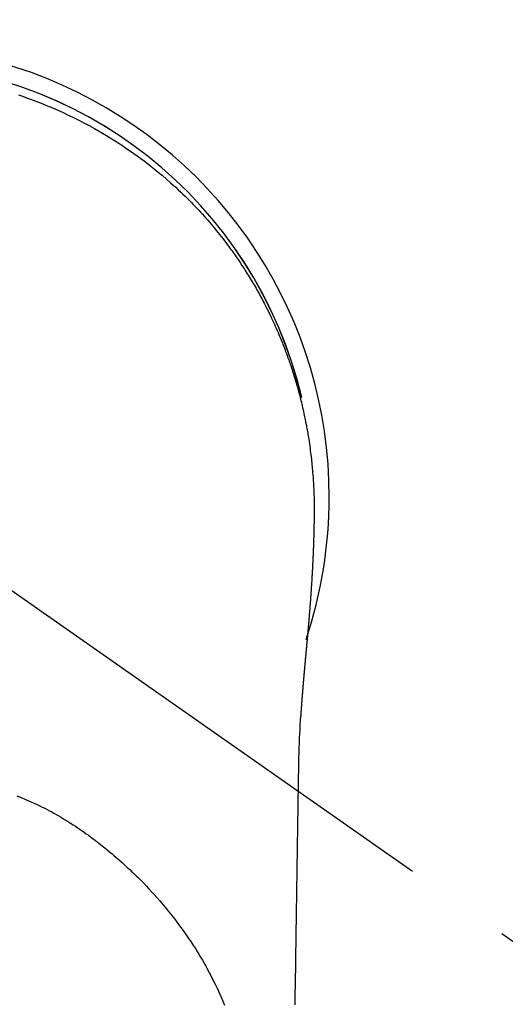
# Model space of a CAD drawing. Extents: x 163 to 26285, y 210 to 8610.
# Drawn here: x 16211 to 16239, y 7122 to 7178 of the extents above; entities that cross this region are included whole.
import ezdxf

# ---------------------------------------------------------------- set-up
doc = ezdxf.new("R2010")
doc.units = 0
doc.header["$LTSCALE"] = 50
doc.header["$MEASUREMENT"] = 0
doc.linetypes.add('CENTER2', pattern=[1.125, 0.75, -0.125, 0.125, -0.125])
doc.layers.get('0').update_dxf_attribs({"linetype": 'CONTINUOUS'})
doc.layers.add('150-機器', color=8, linetype='CONTINUOUS')
doc.layers.add('160-文字', color=254, linetype='CONTINUOUS')
doc.styles.add('KH001', font='msgothic.ttc')
doc.dimstyles.new('KH1xx030', dxfattribs={"dimscale": 30, "dimtxt": 2, "dimasz": 0.6, "dimexe": 0.3, "dimexo": 1.2, "dimgap": 0.5, "dimtad": 3, "dimdec": 1, "dimdsep": 46, "dimlunit": 6, "dimtxsty": 'KH001', "dimblk": 'DOT', "dimcen": 1, "dimdle": 1, "dimclrd": 256, "dimclre": 256, "dimclrt": 256, "dimadec": 0, "dimazin": 0, "dimtfac": 1, "dimtdec": 1, "dimtix": 1, "dimtmove": 2, "dimatfit": 3, "dimldrblk": 'CLOSEDBLANK', "dimfxl": 1, "dimtolj": 1, "dimtzin": 0, "dimlwd": -1, "dimlwe": -1, "dimarcsym": 0})

# ---------------------------------------------------------------- blocks, each defined once
blk = doc.blocks.new('F402_H')
at = {"layer": '150-機器', "color": 13, "linetype": 'CENTER2'}
blk.add_line((0, 0), (244.018, -170.863), dxfattribs=at)
at = {"layer": '150-機器', "color": 13, "linetype": 'Continuous'}
for points in [[(8.08, 23.107), (8.31, 23.029), (8.54, 22.948), (8.768, 22.865), (9.078, 22.749), (9.386, 22.629), (9.693, 22.505), (9.998, 22.377), (10.301, 22.245), (10.602, 22.109), (10.901, 21.969), (11.198, 21.825), (11.513, 21.668), (11.825, 21.507), (12.136, 21.341), (12.444, 21.171), (12.673, 21.04), (12.9, 20.908), (13.126, 20.773), (13.351, 20.635), (13.593, 20.484), (13.833, 20.33), (14.072, 20.174), (14.309, 20.015), (14.508, 19.878), (14.705, 19.739), (14.902, 19.599), (15.097, 19.456), (15.292, 19.311), (15.486, 19.164), (15.678, 19.015), (15.869, 18.864), (16.109, 18.668), (16.347, 18.469), (16.583, 18.267), (16.816, 18.062), (16.964, 17.929), (17.11, 17.796), (17.256, 17.661), (17.4, 17.524), (17.528, 17.403), (17.654, 17.28), (17.779, 17.156), (17.903, 17.031), (18.011, 16.922), (18.118, 16.812), (18.224, 16.701), (18.33, 16.589), (18.434, 16.477), (18.538, 16.365), (18.641, 16.251), (18.743, 16.138), (18.845, 16.023), (18.946, 15.908), (19.046, 15.793), (19.146, 15.676), (19.244, 15.56), (19.342, 15.442), (19.439, 15.324), (19.535, 15.206), (19.63, 15.087), (19.725, 14.967), (19.819, 14.847), (19.912, 14.726), (19.991, 14.622), (20.07, 14.518), (20.148, 14.413), (20.225, 14.308), (20.286, 14.224), (20.346, 14.14), (20.407, 14.056), (20.466, 13.971), (20.581, 13.807), (20.695, 13.641), (20.807, 13.475), (20.918, 13.308), (20.966, 13.235), (21.013, 13.162), (21.061, 13.09), (21.108, 13.016), (21.166, 12.925), (21.224, 12.833), (21.281, 12.741), (21.338, 12.648), (21.394, 12.556), (21.45, 12.463), (21.505, 12.37), (21.56, 12.276), (21.615, 12.183), (21.67, 12.089), (21.724, 11.995), (21.777, 11.901), (21.831, 11.806), (21.884, 11.712), (21.936, 11.617), (21.988, 11.521), (22.04, 11.426), (22.091, 11.331), (22.141, 11.235), (22.191, 11.139), (22.231, 11.062), (22.271, 10.985), (22.31, 10.908), (22.349, 10.83), (22.417, 10.694), (22.484, 10.558), (22.55, 10.422), (22.616, 10.285), (22.671, 10.167), (22.726, 10.049), (22.78, 9.931), (22.833, 9.812), (22.886, 9.693), (22.938, 9.574), (22.99, 9.455), (23.041, 9.335), (23.082, 9.235), (23.124, 9.135), (23.165, 9.034), (23.206, 8.934), (23.238, 8.853), (23.27, 8.773), (23.302, 8.692), (23.333, 8.611), (23.357, 8.55), (23.38, 8.49), (23.403, 8.429), (23.426, 8.368), (23.472, 8.246), (23.516, 8.123), (23.56, 8.001), (23.604, 7.878), (23.633, 7.796), (23.661, 7.714), (23.69, 7.632), (23.718, 7.55), (23.759, 7.426), (23.799, 7.303), (23.839, 7.178), (23.878, 7.054), (23.917, 6.93), (23.955, 6.805), (23.993, 6.681), (24.03, 6.556), (24.054, 6.472), (24.078, 6.388), (24.102, 6.304), (24.126, 6.22), (24.172, 6.053), (24.216, 5.884), (24.26, 5.716), (24.302, 5.547), (24.328, 5.441), (24.354, 5.336), (24.379, 5.23), (24.403, 5.123), (24.428, 5.017), (24.452, 4.911), (24.475, 4.804), (24.498, 4.698), (24.515, 4.612), (24.533, 4.527), (24.55, 4.441), (24.567, 4.355), (24.576, 4.313), (24.585, 4.27), (24.593, 4.228), (24.601, 4.185), (24.61, 4.142), (24.618, 4.099), (24.625, 4.056), (24.633, 4.013), (24.649, 3.927), (24.664, 3.841), (24.679, 3.755), (24.694, 3.669), (24.709, 3.583), (24.723, 3.497), (24.737, 3.411), (24.751, 3.324), (24.771, 3.194), (24.79, 3.065), (24.809, 2.935), (24.827, 2.805), (24.844, 2.674), (24.86, 2.544), (24.876, 2.413), (24.892, 2.283), (24.904, 2.174), (24.916, 2.065), (24.927, 1.956), (24.938, 1.847), (24.949, 1.737), (24.959, 1.628), (24.968, 1.519), (24.977, 1.409), (24.989, 1.256), (25, 1.103), (25.011, 0.949), (25.02, 0.796), (25.024, 0.73), (25.028, 0.664), (25.031, 0.598), (25.034, 0.533), (25.038, 0.445), (25.041, 0.357), (25.044, 0.269), (25.048, 0.18), (25.053, 0.092), (25.058, 0.003), (25.062, -0.085), (25.065, -0.174), (25.066, -0.242), (25.066, -0.311), (25.066, -0.38), (25.065, -0.449), (25.065, -0.557), (25.064, -0.664), (25.064, -0.772), (25.063, -0.88), (25.063, -0.958), (25.062, -1.036), (25.061, -1.114), (25.06, -1.192), (25.059, -1.246), (25.059, -1.3), (25.058, -1.353), (25.057, -1.407), (25.056, -1.491), (25.054, -1.575), (25.053, -1.659), (25.051, -1.743), (25.05, -1.81), (25.049, -1.876), (25.048, -1.942), (25.046, -2.009), (25.044, -2.087), (25.042, -2.165), (25.04, -2.243), (25.037, -2.321), (25.035, -2.391), (25.033, -2.46), (25.031, -2.53), (25.029, -2.6), (25.026, -2.681), (25.023, -2.762), (25.02, -2.842), (25.017, -2.923), (25.015, -2.989), (25.012, -3.054), (25.01, -3.119), (25.007, -3.185), (25.005, -3.25), (25.002, -3.316), (24.999, -3.381), (24.996, -3.447), (24.993, -3.519), (24.99, -3.591), (24.986, -3.663), (24.982, -3.735), (24.98, -3.79), (24.977, -3.844), (24.974, -3.899), (24.971, -3.954), (24.967, -4.046), (24.962, -4.138), (24.957, -4.23), (24.952, -4.323), (24.949, -4.378), (24.946, -4.434), (24.943, -4.489), (24.939, -4.545), (24.935, -4.618), (24.931, -4.69), (24.927, -4.763), (24.923, -4.835), (24.917, -4.922), (24.912, -5.009), (24.906, -5.096), (24.901, -5.183), (24.894, -5.282), (24.887, -5.381), (24.881, -5.48), (24.874, -5.579), (24.87, -5.634), (24.866, -5.689), (24.862, -5.745), (24.858, -5.8), (24.852, -5.874), (24.847, -5.948), (24.842, -6.022), (24.837, -6.096), (24.83, -6.181), (24.824, -6.265), (24.817, -6.35), (24.811, -6.435), (24.803, -6.536), (24.794, -6.638), (24.786, -6.739), (24.778, -6.841)], [(24.347, 5.709), (24.345, 5.717), (24.344, 5.72), (24.343, 5.724), (24.342, 5.728), (24.341, 5.731), (24.341, 5.735), (24.34, 5.739), (24.339, 5.742), (24.338, 5.746), (24.337, 5.75), (24.336, 5.753), (24.336, 5.757), (24.335, 5.76), (24.334, 5.764), (24.333, 5.768), (24.332, 5.771), (24.331, 5.775), (24.33, 5.779), (24.33, 5.782), (24.329, 5.786), (24.328, 5.789), (24.327, 5.793), (24.326, 5.797), (24.325, 5.8), (24.324, 5.804), (24.323, 5.808), (24.323, 5.811), (24.322, 5.815), (24.321, 5.819), (24.32, 5.822), (24.319, 5.826), (24.318, 5.829), (24.317, 5.833), (24.317, 5.836), (24.316, 5.839), (24.315, 5.843), (24.314, 5.847), (24.313, 5.85), (24.312, 5.854), (24.311, 5.858), (24.31, 5.861), (24.31, 5.865), (24.309, 5.868), (24.308, 5.872), (24.307, 5.876), (24.306, 5.879), (24.305, 5.883), (24.304, 5.887), (24.303, 5.89), (24.303, 5.894), (24.302, 5.897), (24.301, 5.901), (24.3, 5.905), (24.299, 5.908), (24.298, 5.912), (24.297, 5.916), (24.296, 5.919), (24.296, 5.923), (24.295, 5.927), (24.294, 5.93), (24.293, 5.934), (24.292, 5.937), (24.291, 5.941), (24.29, 5.945), (24.289, 5.948), (24.289, 5.952), (24.288, 5.956), (24.287, 5.959), (24.286, 5.963), (24.285, 5.967), (24.284, 5.97), (24.283, 5.974), (24.282, 5.977), (24.281, 5.981), (24.281, 5.985), (24.28, 5.988), (24.279, 5.992), (24.278, 5.996), (24.277, 5.999), (24.276, 6.003), (24.275, 6.007), (24.274, 6.01), (24.273, 6.014), (24.272, 6.017), (24.272, 6.021), (24.271, 6.025), (24.27, 6.028), (24.269, 6.032), (24.268, 6.036), (24.267, 6.039), (24.266, 6.043), (24.265, 6.047), (24.264, 6.05), (24.263, 6.054), (24.263, 6.057), (24.262, 6.061), (24.261, 6.065), (24.26, 6.068), (24.259, 6.072), (24.258, 6.076), (24.257, 6.079), (24.256, 6.083), (24.255, 6.087), (24.254, 6.09), (24.253, 6.094), (24.253, 6.097), (24.252, 6.101), (24.251, 6.105), (24.25, 6.108), (24.249, 6.112), (24.248, 6.116), (24.247, 6.119), (24.246, 6.123), (24.245, 6.127), (24.244, 6.13), (24.243, 6.134), (24.243, 6.137), (24.242, 6.141), (24.241, 6.145), (24.24, 6.148), (24.239, 6.152), (24.238, 6.156), (24.237, 6.159), (24.236, 6.163), (24.235, 6.167), (24.234, 6.17), (24.233, 6.174), (24.232, 6.177), (24.232, 6.181), (24.231, 6.185), (24.23, 6.188), (24.229, 6.192), (24.228, 6.196), (24.227, 6.199), (24.226, 6.203), (24.225, 6.207), (24.224, 6.21), (24.223, 6.213), (24.222, 6.216), (24.221, 6.22), (24.22, 6.224), (24.219, 6.227), (24.219, 6.231), (24.218, 6.235), (24.217, 6.238), (24.216, 6.242), (24.215, 6.245), (24.214, 6.249), (24.213, 6.253), (24.212, 6.256), (24.211, 6.26), (24.21, 6.264), (24.209, 6.267), (24.208, 6.271), (24.207, 6.275), (24.206, 6.278), (24.205, 6.282), (24.204, 6.285), (24.204, 6.289), (24.203, 6.293), (24.202, 6.296), (24.201, 6.3), (24.2, 6.304), (24.199, 6.307), (24.198, 6.311), (24.197, 6.315), (24.196, 6.318), (24.195, 6.322), (24.194, 6.325), (24.193, 6.329), (24.192, 6.333), (24.191, 6.336), (24.19, 6.34), (24.189, 6.344), (24.188, 6.347), (24.187, 6.351), (24.187, 6.355), (24.186, 6.358), (24.185, 6.362), (24.184, 6.365), (24.183, 6.369), (24.182, 6.373), (24.181, 6.376), (24.18, 6.38), (24.179, 6.384), (24.178, 6.387), (24.177, 6.391), (24.176, 6.394), (24.175, 6.398), (24.174, 6.402), (24.173, 6.405), (24.172, 6.409), (24.171, 6.413), (24.17, 6.416), (24.169, 6.42), (24.168, 6.424), (24.167, 6.427), (24.166, 6.431), (24.165, 6.434), (24.165, 6.438), (24.164, 6.442), (24.163, 6.445), (24.162, 6.449), (24.161, 6.453), (24.16, 6.456), (24.159, 6.46), (24.158, 6.464), (24.157, 6.467), (24.156, 6.471), (24.155, 6.474), (24.154, 6.478), (24.153, 6.482), (24.152, 6.485), (24.151, 6.489), (24.15, 6.493), (24.149, 6.496), (24.148, 6.5), (24.147, 6.503), (24.146, 6.507), (24.145, 6.511), (24.144, 6.514), (24.143, 6.518), (24.142, 6.522), (24.141, 6.525), (24.14, 6.529), (24.139, 6.532), (24.138, 6.536), (24.137, 6.54), (24.136, 6.543), (24.135, 6.547), (24.134, 6.551), (24.133, 6.554), (24.132, 6.558), (24.131, 6.562), (24.13, 6.565), (24.129, 6.569), (24.128, 6.572), (24.127, 6.576), (24.127, 6.58), (24.126, 6.583), (24.125, 6.587), (24.124, 6.59), (24.123, 6.593), (24.122, 6.597), (24.121, 6.6), (24.12, 6.604), (24.119, 6.608), (24.118, 6.611), (24.117, 6.615), (24.116, 6.619), (24.115, 6.622), (24.114, 6.626), (24.113, 6.629), (24.112, 6.633), (24.111, 6.637), (24.11, 6.64), (24.109, 6.644), (24.108, 6.648), (24.107, 6.651), (24.106, 6.655), (24.105, 6.658), (24.104, 6.662), (24.103, 6.666), (24.102, 6.669), (24.101, 6.673), (24.1, 6.677), (24.099, 6.68), (24.098, 6.684), (24.097, 6.687), (24.096, 6.691), (24.095, 6.695), (24.094, 6.698), (24.093, 6.702), (24.092, 6.706), (24.091, 6.709), (24.09, 6.713), (24.089, 6.716), (24.088, 6.72), (24.087, 6.724), (24.086, 6.727), (24.085, 6.731), (24.084, 6.735), (24.083, 6.738), (24.082, 6.742), (24.081, 6.745), (24.08, 6.749), (24.079, 6.753), (24.078, 6.756), (24.077, 6.76), (24.076, 6.764), (24.074, 6.767), (24.073, 6.771), (24.072, 6.774), (24.071, 6.778), (24.07, 6.782), (24.069, 6.785), (24.069, 6.789), (24.068, 6.793), (24.067, 6.796), (24.066, 6.8), (24.065, 6.803), (24.064, 6.807), (24.063, 6.811), (24.062, 6.814), (24.061, 6.818), (24.06, 6.821), (24.059, 6.825), (24.058, 6.829), (24.057, 6.832), (24.056, 6.836), (24.055, 6.84), (24.054, 6.843), (24.053, 6.847), (24.052, 6.85), (24.051, 6.854), (24.05, 6.858), (24.049, 6.861), (24.048, 6.865), (24.047, 6.869), (24.046, 6.872), (24.045, 6.876), (24.044, 6.879), (24.043, 6.883), (24.042, 6.887), (24.041, 6.89), (24.04, 6.894), (24.039, 6.897), (24.038, 6.901), (24.037, 6.905), (24.036, 6.908), (24.034, 6.912), (24.033, 6.916), (24.032, 6.919), (24.031, 6.923), (24.03, 6.926), (24.029, 6.93), (24.028, 6.934), (24.027, 6.937), (24.026, 6.941), (24.025, 6.944), (24.024, 6.948), (24.023, 6.952), (24.022, 6.955), (24.021, 6.959), (24.02, 6.963), (24.019, 6.965), (24.018, 6.969), (24.017, 6.972), (24.016, 6.976), (24.015, 6.98), (24.014, 6.983), (24.013, 6.987), (24.012, 6.99), (24.01, 6.994), (24.009, 6.998), (24.008, 7.001), (24.007, 7.005), (24.006, 7.009), (24.005, 7.012), (24.004, 7.016), (24.003, 7.019), (24.002, 7.023), (24.001, 7.027), (24, 7.03), (23.999, 7.034), (23.998, 7.037), (23.997, 7.041), (23.996, 7.045), (23.995, 7.048), (23.994, 7.052), (23.993, 7.055), (23.991, 7.059), (23.99, 7.063), (23.989, 7.066), (23.988, 7.07), (23.987, 7.074), (23.986, 7.077), (23.985, 7.081), (23.984, 7.084), (23.983, 7.088), (23.982, 7.092), (23.981, 7.095), (23.98, 7.099), (23.979, 7.102), (23.978, 7.106), (23.977, 7.11), (23.976, 7.113), (23.974, 7.117), (23.973, 7.12), (23.972, 7.124), (23.971, 7.128), (23.97, 7.131), (23.969, 7.135), (23.968, 7.138), (23.967, 7.142), (23.966, 7.146), (23.965, 7.149), (23.964, 7.153), (23.963, 7.157), (23.962, 7.16), (23.961, 7.164), (23.959, 7.167), (23.958, 7.171), (23.957, 7.175), (23.956, 7.178), (23.955, 7.182), (23.954, 7.185), (23.953, 7.189), (23.952, 7.193), (23.951, 7.196), (23.95, 7.2), (23.949, 7.203), (23.948, 7.207), (23.947, 7.211), (23.945, 7.214), (23.944, 7.218), (23.943, 7.221), (23.942, 7.225), (23.941, 7.229), (23.94, 7.232), (23.939, 7.236), (23.938, 7.239), (23.937, 7.243), (23.936, 7.247), (23.935, 7.25), (23.933, 7.254), (23.932, 7.257), (23.931, 7.261), (23.93, 7.265), (23.929, 7.268), (23.928, 7.272), (23.927, 7.275), (23.926, 7.279), (23.925, 7.283), (23.924, 7.286), (23.923, 7.29), (23.921, 7.293), (23.92, 7.297), (23.919, 7.301), (23.918, 7.304), (23.917, 7.308), (23.916, 7.311), (23.915, 7.315), (23.914, 7.319), (23.913, 7.322), (23.912, 7.326), (23.91, 7.33), (23.909, 7.333), (23.908, 7.337), (23.907, 7.34), (23.906, 7.343), (23.905, 7.347), (23.904, 7.35), (23.903, 7.354), (23.902, 7.357), (23.901, 7.361), (23.899, 7.365), (23.898, 7.368), (23.897, 7.372), (23.896, 7.375), (23.895, 7.379), (23.894, 7.382), (23.893, 7.386), (23.892, 7.39), (23.891, 7.393), (23.889, 7.397), (23.888, 7.4), (23.887, 7.404), (23.886, 7.408), (23.885, 7.411), (23.884, 7.415), (23.883, 7.418), (23.882, 7.422), (23.881, 7.426), (23.879, 7.429), (23.878, 7.433), (23.877, 7.436), (23.876, 7.44), (23.875, 7.444), (23.874, 7.447), (23.873, 7.451), (23.872, 7.454), (23.87, 7.458), (23.869, 7.462), (23.868, 7.465), (23.867, 7.469), (23.866, 7.472), (23.865, 7.476), (23.864, 7.48), (23.863, 7.483), (23.861, 7.487), (23.86, 7.49), (23.859, 7.494), (23.858, 7.498), (23.857, 7.501), (23.856, 7.505), (23.855, 7.508), (23.854, 7.512), (23.852, 7.515), (23.851, 7.519), (23.85, 7.522), (23.849, 7.525), (23.848, 7.529), (23.847, 7.532), (23.846, 7.534), (23.846, 7.537), (23.845, 7.539), (23.844, 7.542), (23.843, 7.544), (23.842, 7.549), (23.838, 7.562)], [(24.778, -6.841), (24.778, -6.848), (24.777, -6.855), (24.776, -6.862), (24.776, -6.869), (24.775, -6.876), (24.775, -6.883), (24.774, -6.89), (24.774, -6.897), (24.773, -6.904), (24.772, -6.911), (24.772, -6.918), (24.771, -6.925), (24.771, -6.932), (24.77, -6.938), (24.77, -6.945), (24.769, -6.952), (24.768, -6.959), (24.768, -6.966), (24.767, -6.973), (24.767, -6.98), (24.766, -6.986), (24.765, -6.994), (24.765, -7.001), (24.764, -7.008), (24.764, -7.015), (24.763, -7.022), (24.763, -7.029), (24.762, -7.036), (24.761, -7.043), (24.761, -7.05), (24.76, -7.057), (24.76, -7.064), (24.759, -7.071), (24.758, -7.078), (24.758, -7.085), (24.757, -7.092), (24.757, -7.099), (24.756, -7.106), (24.755, -7.113), (24.755, -7.121), (24.754, -7.128), (24.754, -7.135), (24.753, -7.142), (24.752, -7.149), (24.752, -7.156), (24.751, -7.163), (24.75, -7.17), (24.75, -7.177), (24.749, -7.185), (24.749, -7.192), (24.748, -7.199), (24.747, -7.206), (24.747, -7.213), (24.746, -7.22), (24.746, -7.227), (24.745, -7.234), (24.744, -7.242), (24.744, -7.249), (24.743, -7.256), (24.742, -7.263), (24.742, -7.27), (24.741, -7.277), (24.741, -7.285), (24.74, -7.292), (24.739, -7.299), (24.739, -7.306), (24.738, -7.313), (24.737, -7.321), (24.737, -7.328), (24.736, -7.335), (24.736, -7.342), (24.735, -7.349), (24.734, -7.357), (24.734, -7.363), (24.733, -7.37), (24.732, -7.377), (24.732, -7.384), (24.731, -7.392), (24.731, -7.399), (24.73, -7.406), (24.729, -7.413), (24.729, -7.421), (24.728, -7.428), (24.727, -7.435), (24.727, -7.442), (24.726, -7.45), (24.725, -7.457), (24.725, -7.464), (24.724, -7.471), (24.724, -7.479), (24.723, -7.486), (24.722, -7.493), (24.722, -7.5), (24.721, -7.508), (24.72, -7.515), (24.72, -7.522), (24.719, -7.53), (24.718, -7.537), (24.718, -7.544), (24.717, -7.552), (24.716, -7.559), (24.716, -7.566), (24.715, -7.574), (24.714, -7.581), (24.714, -7.588), (24.713, -7.595), (24.713, -7.603), (24.712, -7.61), (24.711, -7.617), (24.711, -7.625), (24.71, -7.632), (24.709, -7.64), (24.709, -7.647), (24.708, -7.654), (24.707, -7.662), (24.707, -7.669), (24.706, -7.676), (24.705, -7.684), (24.705, -7.691), (24.704, -7.698), (24.703, -7.706), (24.703, -7.713), (24.702, -7.721), (24.701, -7.728), (24.701, -7.734), (24.7, -7.742), (24.699, -7.749), (24.699, -7.757), (24.698, -7.764), (24.697, -7.771), (24.697, -7.779), (24.696, -7.786), (24.695, -7.794), (24.695, -7.801), (24.694, -7.809), (24.693, -7.816), (24.693, -7.824), (24.692, -7.831), (24.691, -7.838), (24.691, -7.846), (24.69, -7.853), (24.689, -7.861), (24.689, -7.868), (24.688, -7.876), (24.687, -7.883), (24.687, -7.891), (24.686, -7.898), (24.685, -7.906), (24.685, -7.913), (24.684, -7.921), (24.683, -7.928), (24.682, -7.936), (24.682, -7.943), (24.681, -7.951), (24.68, -7.958), (24.68, -7.966), (24.679, -7.973), (24.678, -7.981), (24.678, -7.988), (24.677, -7.996), (24.676, -8.003), (24.676, -8.011), (24.675, -8.018), (24.674, -8.026), (24.674, -8.033), (24.673, -8.041), (24.672, -8.048), (24.672, -8.056), (24.671, -8.064), (24.67, -8.071), (24.669, -8.079), (24.669, -8.086), (24.668, -8.094), (24.667, -8.101), (24.667, -8.109), (24.666, -8.116), (24.665, -8.123), (24.665, -8.131), (24.664, -8.138), (24.663, -8.146), (24.663, -8.154), (24.662, -8.161), (24.661, -8.169), (24.66, -8.176), (24.66, -8.184), (24.659, -8.192), (24.658, -8.199), (24.658, -8.207), (24.657, -8.215), (24.656, -8.222), (24.656, -8.23), (24.655, -8.237), (24.654, -8.245), (24.653, -8.253), (24.653, -8.26), (24.652, -8.268), (24.651, -8.276), (24.651, -8.283), (24.65, -8.291), (24.649, -8.299), (24.648, -8.306), (24.648, -8.314), (24.647, -8.322), (24.646, -8.329), (24.646, -8.337), (24.645, -8.345), (24.644, -8.352), (24.644, -8.36), (24.643, -8.368), (24.642, -8.376), (24.641, -8.383), (24.641, -8.391), (24.64, -8.399), (24.639, -8.406), (24.639, -8.414), (24.638, -8.422), (24.637, -8.43), (24.636, -8.437), (24.636, -8.445), (24.635, -8.453), (24.634, -8.461), (24.634, -8.468), (24.633, -8.476), (24.632, -8.484), (24.631, -8.491), (24.631, -8.498), (24.63, -8.506), (24.629, -8.514), (24.629, -8.522), (24.628, -8.529), (24.627, -8.537), (24.626, -8.545), (24.626, -8.553), (24.625, -8.561), (24.624, -8.568), (24.624, -8.576), (24.623, -8.584), (24.622, -8.592), (24.621, -8.6), (24.621, -8.607), (24.62, -8.615), (24.619, -8.623), (24.618, -8.631), (24.618, -8.639), (24.617, -8.647), (24.616, -8.654), (24.616, -8.662), (24.615, -8.67), (24.614, -8.678), (24.613, -8.686), (24.613, -8.694), (24.612, -8.701), (24.611, -8.709), (24.611, -8.717), (24.61, -8.725), (24.609, -8.733), (24.608, -8.741), (24.608, -8.749), (24.607, -8.757), (24.606, -8.764), (24.605, -8.772), (24.605, -8.78), (24.604, -8.788), (24.603, -8.796), (24.603, -8.804), (24.602, -8.812), (24.601, -8.82), (24.6, -8.828), (24.6, -8.836), (24.599, -8.844), (24.598, -8.851), (24.597, -8.859), (24.597, -8.866), (24.596, -8.874), (24.595, -8.882), (24.594, -8.89), (24.594, -8.898), (24.593, -8.906), (24.592, -8.914), (24.592, -8.922), (24.591, -8.93), (24.59, -8.938), (24.589, -8.946), (24.589, -8.954), (24.588, -8.962), (24.587, -8.97), (24.586, -8.978), (24.586, -8.986), (24.585, -8.994), (24.584, -9.002), (24.583, -9.01), (24.583, -9.018), (24.582, -9.026), (24.581, -9.034), (24.581, -9.042), (24.58, -9.05), (24.579, -9.058), (24.578, -9.066), (24.578, -9.074), (24.577, -9.082), (24.576, -9.09), (24.575, -9.098), (24.575, -9.106), (24.574, -9.114), (24.573, -9.122), (24.572, -9.13), (24.572, -9.138), (24.571, -9.146), (24.57, -9.154), (24.569, -9.162), (24.569, -9.17), (24.568, -9.178), (24.567, -9.186), (24.566, -9.195), (24.566, -9.203), (24.565, -9.211), (24.564, -9.219), (24.564, -9.227), (24.563, -9.235), (24.562, -9.242), (24.561, -9.25), (24.561, -9.258), (24.56, -9.266), (24.559, -9.275), (24.558, -9.283), (24.558, -9.291), (24.557, -9.299), (24.556, -9.307), (24.555, -9.315), (24.555, -9.323), (24.554, -9.331), (24.553, -9.34), (24.552, -9.348), (24.552, -9.356), (24.551, -9.364), (24.55, -9.372), (24.549, -9.38), (24.549, -9.388), (24.548, -9.397), (24.548, -9.405), (24.547, -9.413), (24.547, -9.421), (24.546, -9.429), (24.545, -9.438), (24.544, -9.446), (24.544, -9.454), (24.543, -9.462), (24.542, -9.47), (24.541, -9.479), (24.541, -9.487), (24.54, -9.495), (24.539, -9.503), (24.538, -9.511), (24.538, -9.52), (24.537, -9.528), (24.536, -9.536), (24.536, -9.544), (24.535, -9.552), (24.534, -9.561), (24.533, -9.569), (24.533, -9.577), (24.532, -9.585), (24.531, -9.594), (24.53, -9.602), (24.53, -9.61), (24.529, -9.618), (24.528, -9.626), (24.527, -9.634), (24.527, -9.642), (24.526, -9.651), (24.525, -9.659), (24.524, -9.667), (24.524, -9.675), (24.523, -9.684), (24.522, -9.692), (24.521, -9.7), (24.521, -9.709), (24.52, -9.717), (24.519, -9.725), (24.518, -9.733), (24.518, -9.742), (24.517, -9.75), (24.516, -9.758), (24.515, -9.767), (24.515, -9.775), (24.514, -9.783), (24.513, -9.792), (24.512, -9.8), (24.512, -9.808), (24.511, -9.817), (24.51, -9.825), (24.509, -9.833), (24.509, -9.842), (24.508, -9.85), (24.507, -9.859), (24.506, -9.867), (24.506, -9.875), (24.505, -9.884), (24.504, -9.892), (24.503, -9.9), (24.503, -9.909), (24.502, -9.917), (24.501, -9.926), (24.5, -9.934), (24.5, -9.942), (24.499, -9.951), (24.498, -9.959), (24.497, -9.968), (24.497, -9.976), (24.496, -9.984), (24.495, -9.993), (24.494, -10), (24.494, -10.009), (24.493, -10.017), (24.492, -10.026), (24.491, -10.034), (24.491, -10.042), (24.49, -10.051), (24.489, -10.059), (24.488, -10.068), (24.488, -10.076), (24.487, -10.085), (24.486, -10.093), (24.485, -10.102), (24.485, -10.11), (24.484, -10.119), (24.483, -10.127), (24.482, -10.135), (24.482, -10.144), (24.481, -10.152), (24.48, -10.161), (24.479, -10.169), (24.479, -10.178), (24.478, -10.186), (24.477, -10.195), (24.476, -10.203), (24.476, -10.212), (24.475, -10.22), (24.474, -10.229), (24.474, -10.237), (24.473, -10.246), (24.472, -10.255), (24.471, -10.263), (24.471, -10.272), (24.47, -10.28), (24.469, -10.289), (24.468, -10.297), (24.468, -10.306), (24.467, -10.314), (24.466, -10.323), (24.465, -10.331), (24.465, -10.34), (24.464, -10.349), (24.463, -10.357), (24.462, -10.366), (24.462, -10.373), (24.461, -10.382), (24.46, -10.39), (24.459, -10.399), (24.459, -10.408), (24.458, -10.416), (24.457, -10.425), (24.456, -10.433), (24.456, -10.442), (24.455, -10.451), (24.454, -10.459), (24.453, -10.468), (24.453, -10.476), (24.452, -10.485), (24.451, -10.494), (24.45, -10.502), (24.45, -10.511), (24.449, -10.52), (24.448, -10.528), (24.448, -10.537), (24.447, -10.546), (24.446, -10.554), (24.445, -10.563), (24.445, -10.571), (24.444, -10.58), (24.443, -10.589), (24.442, -10.597), (24.442, -10.606), (24.441, -10.615), (24.44, -10.623), (24.439, -10.632), (24.439, -10.641), (24.438, -10.65), (24.437, -10.658), (24.436, -10.667), (24.436, -10.676), (24.435, -10.684), (24.434, -10.693), (24.434, -10.702), (24.433, -10.71), (24.432, -10.719), (24.431, -10.728), (24.431, -10.737), (24.43, -10.745), (24.429, -10.753), (24.428, -10.762), (24.428, -10.77), (24.427, -10.779), (24.426, -10.788), (24.425, -10.797), (24.425, -10.805), (24.424, -10.814), (24.423, -10.823), (24.422, -10.832), (24.422, -10.84), (24.421, -10.849), (24.42, -10.858), (24.42, -10.867), (24.419, -10.876), (24.418, -10.884), (24.417, -10.893), (24.417, -10.902), (24.416, -10.911), (24.415, -10.919), (24.414, -10.928), (24.414, -10.937), (24.413, -10.946), (24.412, -10.955), (24.412, -10.964), (24.411, -10.972), (24.41, -10.981), (24.409, -10.99), (24.409, -10.999), (24.408, -11.008), (24.407, -11.016), (24.406, -11.025), (24.406, -11.034), (24.405, -11.043), (24.404, -11.052), (24.404, -11.061), (24.403, -11.069), (24.402, -11.078), (24.401, -11.087), (24.401, -11.096), (24.4, -11.105), (24.399, -11.114), (24.399, -11.123), (24.398, -11.131), (24.397, -11.139), (24.396, -11.148), (24.396, -11.157), (24.395, -11.166), (24.394, -11.175), (24.393, -11.184), (24.393, -11.193), (24.392, -11.202), (24.391, -11.211), (24.391, -11.219), (24.39, -11.228), (24.389, -11.237), (24.388, -11.246), (24.388, -11.255), (24.387, -11.264), (24.386, -11.273), (24.386, -11.282), (24.385, -11.291), (24.384, -11.3), (24.383, -11.309), (24.383, -11.318), (24.382, -11.327), (24.381, -11.336), (24.381, -11.345), (24.38, -11.354), (24.379, -11.363), (24.378, -11.371), (24.378, -11.38), (24.377, -11.389), (24.376, -11.398), (24.376, -11.407), (24.375, -11.416), (24.374, -11.425), (24.373, -11.434), (24.373, -11.443), (24.372, -11.452), (24.371, -11.461), (24.371, -11.47), (24.37, -11.479), (24.369, -11.488), (24.369, -11.497), (24.368, -11.505), (24.367, -11.514), (24.366, -11.523), (24.366, -11.532), (24.365, -11.542), (24.364, -11.551), (24.364, -11.56), (24.363, -11.569), (24.362, -11.578), (24.362, -11.587), (24.361, -11.596), (24.36, -11.605), (24.359, -11.614), (24.359, -11.623), (24.358, -11.632), (24.357, -11.641), (24.357, -11.65), (24.356, -11.659), (24.355, -11.668), (24.355, -11.677), (24.354, -11.686), (24.353, -11.696), (24.352, -11.705), (24.352, -11.714), (24.351, -11.723), (24.35, -11.732), (24.35, -11.741), (24.349, -11.75), (24.348, -11.759), (24.348, -11.768), (24.347, -11.777), (24.346, -11.787), (24.346, -11.796), (24.345, -11.805), (24.344, -11.814), (24.343, -11.823), (24.343, -11.832), (24.342, -11.841), (24.341, -11.851), (24.341, -11.86), (24.34, -11.869), (24.339, -11.878), (24.339, -11.886), (24.338, -11.895), (24.337, -11.904), (24.337, -11.914), (24.336, -11.923), (24.335, -11.932), (24.335, -11.941), (24.334, -11.95), (24.333, -11.96), (24.333, -11.969), (24.332, -11.978), (24.331, -11.987), (24.33, -11.996), (24.33, -12.006), (24.329, -12.015), (24.328, -12.024), (24.328, -12.033), (24.327, -12.042), (24.326, -12.052), (24.326, -12.061), (24.325, -12.07), (24.324, -12.079), (24.324, -12.089), (24.323, -12.098), (24.322, -12.107), (24.322, -12.116), (24.321, -12.126), (24.32, -12.135), (24.32, -12.144), (24.319, -12.153), (24.318, -12.163), (24.318, -12.172), (24.317, -12.181), (24.316, -12.191), (24.316, -12.2), (24.315, -12.209), (24.314, -12.218), (24.314, -12.228), (24.313, -12.237), (24.312, -12.246), (24.312, -12.256), (24.311, -12.264), (24.311, -12.273), (24.31, -12.283), (24.309, -12.292), (24.309, -12.301), (24.308, -12.311), (24.307, -12.32), (24.307, -12.329), (24.306, -12.339), (24.305, -12.348), (24.305, -12.357), (24.304, -12.367), (24.303, -12.376), (24.303, -12.385), (24.302, -12.395), (24.301, -12.404), (24.301, -12.413), (24.3, -12.423), (24.299, -12.432), (24.299, -12.441), (24.298, -12.451), (24.297, -12.46), (24.297, -12.47), (24.296, -12.479), (24.296, -12.488), (24.295, -12.498), (24.294, -12.507), (24.294, -12.516), (24.293, -12.526), (24.292, -12.535), (24.292, -12.544), (24.291, -12.554), (24.29, -12.563), (24.29, -12.573), (24.289, -12.582), (24.288, -12.591)], [(24.281, -12.591), (24.265, -12.851), (24.248, -13.111), (24.233, -13.371), (24.219, -13.631), (24.21, -13.816), (24.202, -14.002), (24.194, -14.187), (24.187, -14.373), (24.181, -14.566), (24.175, -14.759), (24.171, -14.953), (24.167, -15.146), (24.166, -15.233), (24.165, -15.321), (24.163, -15.408), (24.162, -15.496), (24.16, -15.616), (24.158, -15.735), (24.156, -15.855), (24.154, -15.975), (24.152, -16.108), (24.15, -16.241), (24.148, -16.374), (24.145, -16.507), (24.143, -16.627), (24.141, -16.746), (24.139, -16.866), (24.137, -16.985), (24.135, -17.122), (24.133, -17.258), (24.131, -17.395), (24.128, -17.532), (24.125, -17.765), (24.121, -17.999), (24.117, -18.233), (24.113, -18.467), (24.11, -18.7), (24.106, -18.934), (24.102, -19.167), (24.098, -19.401), (24.094, -19.658), (24.09, -19.915), (24.086, -20.172), (24.082, -20.43), (24.079, -20.675), (24.075, -20.921), (24.071, -21.167), (24.068, -21.412), (24.061, -21.842), (24.054, -22.272), (24.047, -22.703), (24.041, -23.133), (24.035, -23.547), (24.029, -23.961), (24.024, -24.375), (24.019, -24.789), (24.008, -25.53), (23.998, -26.27), (23.986, -27.01), (23.975, -27.75), (23.969, -28.111), (23.963, -28.472), (23.958, -28.834), (23.952, -29.195)], [(24.168, -15.151), (24.168, -15.152), (24.168, -15.153), (24.168, -15.154), (24.168, -15.155), (24.168, -15.156), (24.168, -15.157), (24.168, -15.158), (24.168, -15.159), (24.168, -15.16), (24.168, -15.161), (24.168, -15.162), (24.168, -15.163), (24.167, -15.164), (24.167, -15.165), (24.167, -15.166), (24.167, -15.167), (24.167, -15.168), (24.167, -15.169), (24.167, -15.17), (24.167, -15.171), (24.167, -15.172), (24.167, -15.173), (24.167, -15.174), (24.167, -15.175), (24.167, -15.176), (24.167, -15.177), (24.167, -15.178), (24.167, -15.179), (24.167, -15.18), (24.167, -15.181), (24.167, -15.182), (24.167, -15.183), (24.167, -15.184), (24.167, -15.185), (24.167, -15.186), (24.167, -15.187), (24.167, -15.188), (24.167, -15.189), (24.167, -15.19), (24.167, -15.191), (24.167, -15.192), (24.167, -15.193), (24.167, -15.194), (24.167, -15.195), (24.167, -15.196), (24.167, -15.197), (24.167, -15.198), (24.167, -15.199), (24.167, -15.2), (24.167, -15.201), (24.167, -15.202), (24.167, -15.203), (24.167, -15.204), (24.167, -15.205), (24.167, -15.206), (24.167, -15.207), (24.167, -15.208), (24.167, -15.209), (24.167, -15.21), (24.167, -15.211), (24.167, -15.212), (24.167, -15.213), (24.167, -15.214), (24.167, -15.215), (24.167, -15.216), (24.167, -15.217), (24.167, -15.218), (24.167, -15.219), (24.167, -15.22), (24.167, -15.221), (24.166, -15.221), (24.166, -15.222), (24.166, -15.223), (24.166, -15.224), (24.166, -15.225), (24.166, -15.226), (24.166, -15.227)], [(7.98, -17.172), (8.232, -17.272), (8.482, -17.377), (8.615, -17.435), (8.749, -17.494), (8.881, -17.554), (9.013, -17.615), (9.157, -17.683), (9.301, -17.752), (9.444, -17.822), (9.586, -17.894), (9.719, -17.962), (9.851, -18.031), (9.983, -18.102), (10.115, -18.174), (10.24, -18.244), (10.365, -18.315), (10.489, -18.387), (10.613, -18.46), (10.729, -18.53), (10.844, -18.6), (10.958, -18.672), (11.072, -18.744), (11.21, -18.833), (11.347, -18.924), (11.483, -19.015), (11.619, -19.107), (11.738, -19.19), (11.856, -19.273), (11.974, -19.357), (12.091, -19.442), (12.293, -19.593), (12.493, -19.746), (12.692, -19.901), (12.889, -20.058), (13.031, -20.172), (13.172, -20.286), (13.312, -20.401), (13.452, -20.518), (13.564, -20.612), (13.676, -20.708), (13.788, -20.804), (13.898, -20.901), (14.043, -21.028), (14.186, -21.157), (14.329, -21.287), (14.47, -21.418), (14.596, -21.537), (14.721, -21.656), (14.845, -21.776), (14.968, -21.897), (15.12, -22.05), (15.272, -22.204), (15.422, -22.359), (15.57, -22.516), (15.726, -22.685), (15.88, -22.854), (16.033, -23.026), (16.183, -23.198), (16.285, -23.316), (16.385, -23.435), (16.485, -23.554), (16.583, -23.674), (16.703, -23.822), (16.822, -23.971), (16.94, -24.121), (17.056, -24.272), (17.197, -24.457), (17.335, -24.644), (17.472, -24.831), (17.608, -25.021), (17.69, -25.138), (17.772, -25.256), (17.853, -25.374), (17.934, -25.493), (18.037, -25.648), (18.138, -25.803), (18.238, -25.959), (18.337, -26.116), (18.439, -26.282), (18.54, -26.45), (18.64, -26.619), (18.738, -26.788), (18.779, -26.861), (18.821, -26.934), (18.862, -27.008), (18.902, -27.081), (19.034, -27.325), (19.163, -27.571), (19.288, -27.818), (19.41, -28.068), (19.49, -28.237), (19.569, -28.407), (19.647, -28.578), (19.722, -28.75), (19.818, -28.975), (19.911, -29.202)]]:
    blk.add_lwpolyline(points, dxfattribs=at)
for centre, radius, start, end in [((0, 0), 25.931, 0, 197.7244), ((0, -0.057), 25.02, 13.3229, 166.6771), ((0.007, -0.057), 25.02, 13.3229, 166.6771), ((0, 0), 25.931, 341.5838, 0)]:
    blk.add_arc(centre, radius, start, end, dxfattribs=at)
blk = doc.blocks.new('_ClosedBlank')
at = {"color": 0, "linetype": 'ByBlock', "lineweight": -2}
for p, q in [((-1, 0.1667), (0, 0)), ((-1, 0.1667), (-1, -0.1667)), ((0, 0), (-1, -0.1667))]:
    blk.add_line(p, q, dxfattribs=at)
blk = doc.blocks.new('_Dot')
at = {"color": 0, "linetype": 'ByBlock', "lineweight": -2}
blk.add_line((-0.5, 0), (-1, 0), dxfattribs=at)
at = {"color": 0, "linetype": 'ByBlock', "const_width": 0.5}
blk.add_lwpolyline([(-0.25, 0, 1), (0.25, 0, 1)], format="xyb", close=True, dxfattribs=at)

msp = doc.modelspace()

# ---------------------------------------------------------------- block references
at = {"layer": '150-機器'}
msp.add_blockref('F402_H', (16203.205, 7150.835), dxfattribs=at)

# ---------------------------------------------------------------- leaders
at = {"layer": '160-文字', "annotation_type": 0, "has_hookline": 1, "hookline_direction": 0}
for points, text_width in [([(15389.521, 7178.265), (15557.163, 5965.895), (15557.763, 5965.895)], 1240.62), ([(15659.521, 7171.504), (16949.956, 6206.892), (16950.556, 6206.892)], 1630.62), ([(16083.212, 7158.024), (16999.241, 6518.561), (16999.841, 6518.561)], 1399.08)]:
    msp.add_leader(points, dimstyle='KH1xx030', override={"dimgap": 0.5, "dimtad": 1}, dxfattribs=dict(at, text_width=text_width))

doc.saveas('drawing.dxf')
